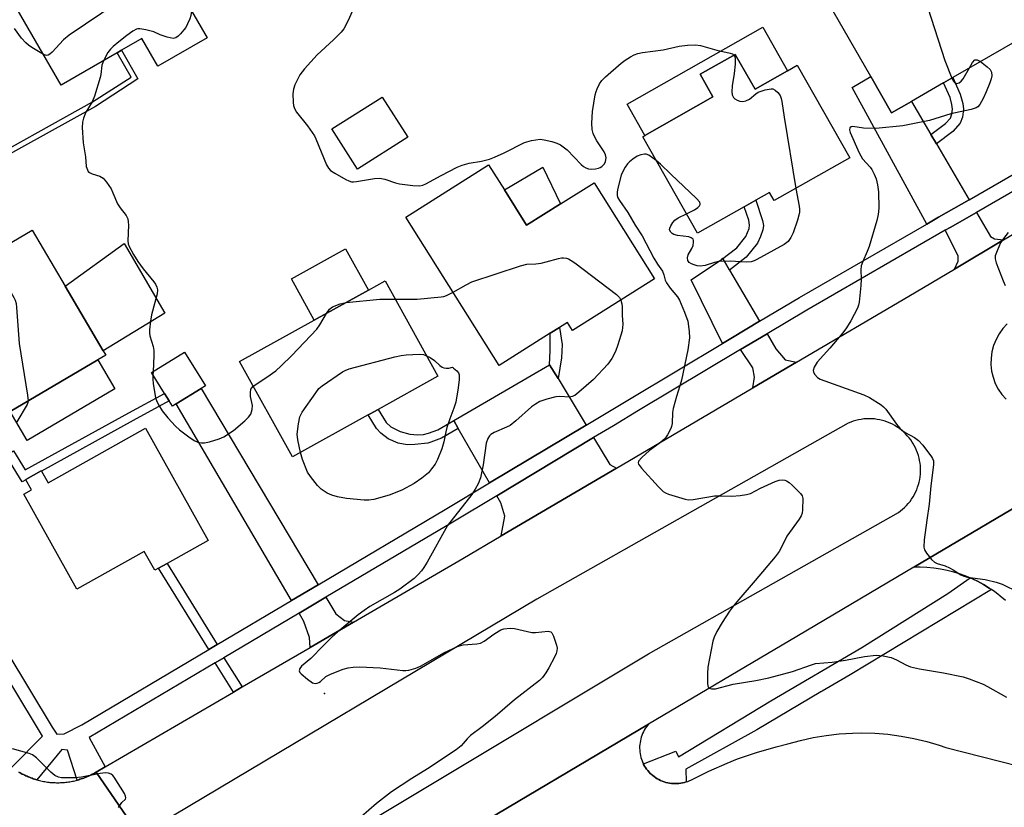
# Model space of a CAD drawing. Units: inches. Extents: x 1309759 to 1315759, y 489449 to 493450.
# Drawn here: x 1311807 to 1312082, y 490199 to 490420 of the extents above; entities that cross this region are included whole.
import ezdxf

# ---------------------------------------------------------------- set-up
doc = ezdxf.new("R2010")
doc.units = ezdxf.units.IN
doc.header["$MEASUREMENT"] = 0
for name, color, linetype in [('BLDG-Footprint', 5, 'Continuous'), ('CULTRL-Pad', 6, 'Continuous'), ('ELEV-Spot Elevation', 7, 'Continuous'), ('TRANS-Driveway', 251, 'Continuous'), ('TRANS-Non Street Sidewalk', 7, 'Continuous'), ('TRANS-Parking Lot', 4, 'Continuous'), ('TRANS-Road', 130, 'Continuous'), ('TRANS-Street Sidewalk', 7, 'Continuous'), ('Undefined', 1, 'Continuous')]:
    doc.layers.add(name, color=color, linetype=linetype)

msp = doc.modelspace()

# ---------------------------------------------------------------- linework, layer by layer
at = {"layer": 'BLDG-Footprint'}
for points, elevation in [([(1311859.42, 490414.47), (1311845.67, 490406.54), (1311841.22, 490414.23), (1311835.54, 490410.96), (1311834.29, 490410.23), (1311818.66, 490401.21), (1311803.28, 490427.86), (1311821.46, 490438.34), (1311820.12, 490440.66), (1311821.62, 490441.53), (1311824.19, 490443.01), (1311839.11, 490451.62), (1311840.28, 490452.3), (1311841.16, 490450.78), (1311857.08, 490423.19), (1311855.06, 490422.03)], 323.67), ([(1312078.64, 490442.18), (1312092.79, 490417.65), (1312068.01, 490403.36), (1312065.4, 490401.86), (1312056.45, 490396.69), (1312050.89, 490393.48), (1312045.04, 490403.62), (1312033.11, 490424.32), (1312055.72, 490437.36), (1312059.35, 490431.06)], 316.91), ([(1312007.14, 490409.83), (1312012.68, 490400.08), (1312021.77, 490405.25), (1312024.47, 490406.79), (1312039.15, 490380.95), (1312018.01, 490368.94), (1312016.7, 490371.25), (1312012.93, 490369.11), (1312009.66, 490367.25), (1311996.6, 490359.83), (1311981.26, 490386.82), (1311981.88, 490387.17), (1312000.9, 490397.98), (1311997.33, 490404.25)], 318.48), ([(1311915.54, 490386.66), (1311901.46, 490377.76), (1311894.35, 490389.01), (1311908.44, 490397.91)], 317.84), ([(1311942.59, 490371.95), (1311948.81, 490362.08), (1311958.23, 490368.01), (1311967.65, 490373.95), (1311984.56, 490347.09), (1311961.67, 490332.67), (1311960.25, 490334.92), (1311957.99, 490333.5), (1311955.41, 490331.87), (1311941.11, 490322.87), (1311914.98, 490364.34), (1311938.18, 490378.95)], 319.78), ([(1311828.88, 490324.47), (1311804.38, 490310.02), (1311801.43, 490315.02), (1311799.52, 490318.28), (1311798.72, 490317.81), (1311792.39, 490314.08), (1311790.82, 490316.74), (1311789.45, 490319.06), (1311784.44, 490327.56), (1311791.84, 490331.92), (1311784.05, 490345.14), (1311810.48, 490360.72), (1311819.72, 490345.04), (1311830.39, 490326.94), (1311831.08, 490325.77)], 321.91), ([(1311904.51, 490309.05), (1311883.29, 490297.3), (1311868.52, 490323.97), (1311889.39, 490335.53), (1311904.56, 490343.94), (1311909.21, 490346.51), (1311923.99, 490319.84), (1311907.25, 490310.57), (1311905, 490309.32)], 322.4), ([(1311850.81, 490312.1), (1311849.77, 490311.45), (1311848.82, 490312.96), (1311847.51, 490315.06), (1311843.88, 490320.89), (1311853.08, 490326.63), (1311858.97, 490317.19), (1311857.79, 490316.46)], 320.01), ([(1311842.23, 490305.32), (1311859.75, 490273.97), (1311848.25, 490267.55), (1311845.81, 490266.19), (1311844.8, 490265.62), (1311841.87, 490270.87), (1311823.02, 490260.34), (1311808.17, 490286.92), (1311810.33, 490288.12), (1311808.75, 490290.94), (1311808.71, 490291.02), (1311813.06, 490293.45), (1311813.12, 490293.35), (1311814.95, 490290.07)], 321.38)]:
    msp.add_lwpolyline(points, close=True, dxfattribs=dict(at, elevation=elevation))
at = {"layer": 'CULTRL-Pad'}
for points in [[(1312014.85, 490417.42), (1312021.77, 490405.25), (1312012.68, 490400.08), (1312007.14, 490409.82), (1311997.33, 490404.25), (1312000.9, 490397.98), (1311981.88, 490387.17), (1311976.94, 490395.88)], [(1311958.23, 490368.01), (1311948.81, 490362.08), (1311942.59, 490371.96), (1311953.3, 490378.34)], [(1311847.64, 490337.49), (1311830.39, 490326.94), (1311819.72, 490345.04), (1311836.26, 490356.93)], [(1311904.56, 490343.94), (1311889.39, 490335.53), (1311883, 490347.07), (1311898.17, 490355.47)], [(1311833.66, 490316.35), (1311809.16, 490301.91), (1311804.38, 490310.02), (1311828.88, 490324.47)]]:
    msp.add_lwpolyline(points, close=True, dxfattribs=at)
at = {"layer": 'ELEV-Spot Elevation'}
msp.add_point((1311892.28, 490231.18, 319.96), dxfattribs=at)
at = {"layer": 'TRANS-Driveway'}
for points in [[(1312061.88, 490387.41), (1312063.4, 490384.81), (1312072.53, 490369.19), (1312064, 490364.29), (1312060.73, 490362.41), (1312039.87, 490400.55), (1312045.04, 490403.62), (1312050.88, 490393.48), (1312056.45, 490396.69)], [(1312082.21, 490357.97), (1312068.42, 490349.79), (1312069.52, 490352.05), (1312069.53, 490353.53), (1312065.87, 490360.65), (1312067.26, 490361.44), (1312074.6, 490365.66), (1312078.56, 490358.9), (1312079.66, 490358.24)], [(1312005.54, 490349.53), (1312013.95, 490335.25), (1312006.33, 490330.68), (1312003.58, 490329.04), (1311994.77, 490346.81), (1312003.32, 490352.5), (1312003.66, 490352.73)], [(1312024.28, 490323.78), (1312012.04, 490316.58), (1312012.51, 490319.64), (1312012.05, 490322.22), (1312008.62, 490327.29), (1312016.03, 490331.72), (1312018.48, 490327.55), (1312021.15, 490324.46)], [(1311957.58, 490319.19), (1311965.42, 490306.2), (1311938.46, 490290.05), (1311929.69, 490305.25), (1311928.4, 490307.49), (1311955.23, 490323.08)], [(1311890.53, 490261.58), (1311883.07, 490257.16), (1311850.81, 490312.1), (1311857.79, 490316.46)], [(1311973.9, 490294.16), (1311941.69, 490275.23), (1311942.69, 490280.78), (1311941.55, 490284.44), (1311940.44, 490286.46), (1311967.54, 490302.7), (1311972.09, 490295.17)], [(1311900.42, 490251.14), (1311888.26, 490244.05), (1311888.08, 490246.79), (1311886.51, 490251.31), (1311885.14, 490253.63), (1311892.63, 490258.06), (1311895.41, 490253.4), (1311897.86, 490251.55)]]:
    msp.add_lwpolyline(points, close=True, dxfattribs=at)
at = {"layer": 'TRANS-Non Street Sidewalk'}
for points in [[(1311828.18, 490395.3), (1311793.67, 490376.12), (1311792.86, 490377.33), (1311827.43, 490396.54), (1311838.17, 490403.48), (1311834.29, 490410.23), (1311835.54, 490410.96), (1311840.11, 490403.01)], [(1312063.4, 490384.81), (1312061.88, 490387.41), (1312065.99, 490390.47), (1312067.32, 490392), (1312067.73, 490393.22), (1312067.9, 490394.55), (1312067.74, 490395.83), (1312067.22, 490397.75), (1312065.4, 490401.86), (1312068.01, 490403.36), (1312070.07, 490398.67), (1312070.76, 490396.12), (1312070.96, 490394.52), (1312070.66, 490392.32), (1312070.06, 490390.61), (1312068.04, 490388.27)], [(1312005.54, 490349.53), (1312003.66, 490352.73), (1312003.32, 490352.5), (1312007.59, 490355.75), (1312010.11, 490358.96), (1312011.02, 490361.13), (1312011.15, 490362.12), (1312010.95, 490363.47), (1312009.66, 490367.25), (1312012.93, 490369.11), (1312014.81, 490363.35), (1312015.01, 490362.02), (1312014.9, 490360.82), (1312014.23, 490358.91), (1312013.34, 490357.07), (1312010.24, 490353.11)], [(1311957.58, 490319.19), (1311955.23, 490323.08), (1311955.39, 490326.94), (1311955.41, 490331.87), (1311957.99, 490333.5), (1311958.78, 490328.77), (1311958.55, 490325.03)], [(1311780.2, 490281.19), (1311778.93, 490283.31), (1311805.28, 490299.04), (1311808.56, 490293.66), (1311837.56, 490309.6), (1311847.51, 490315.06), (1311848.82, 490312.96), (1311838.74, 490307.44), (1311813.12, 490293.35), (1311813.06, 490293.45), (1311808.71, 490291.02), (1311808.75, 490290.94), (1311807.68, 490290.36), (1311804.45, 490295.67)], [(1311928.4, 490307.49), (1311929.69, 490305.25), (1311925, 490302.55), (1311922, 490301.39), (1311921.16, 490301.17), (1311917.57, 490300.77), (1311915.43, 490300.72), (1311912.88, 490301.15), (1311910.12, 490302.33), (1311907.98, 490303.91), (1311906.8, 490305.29), (1311904.51, 490309.05), (1311905, 490309.32), (1311907.25, 490310.57), (1311909.55, 490306.95), (1311910.78, 490305.71), (1311913.46, 490304.45), (1311916.1, 490303.69), (1311918.41, 490303.48), (1311919.94, 490303.54), (1311921.31, 490303.9), (1311923.93, 490304.9)], [(1311862.29, 490244.85), (1311859.88, 490243.43), (1311845.81, 490266.19), (1311848.26, 490267.55)], [(1311869.29, 490233.01), (1311866.81, 490231.56), (1311861.66, 490239.72), (1311864.14, 490241.19)]]:
    msp.add_lwpolyline(points, close=True, dxfattribs=at)
at = {"layer": 'TRANS-Parking Lot'}
for points in [[(1312082.72, 490257.14), (1312081.27, 490258.38), (1312080.59, 490258.9), (1312079.75, 490259.55), (1312078.79, 490260.21), (1312078.17, 490260.63), (1312076.54, 490261.63), (1312074.85, 490262.54), (1312073.67, 490263.12), (1312072.81, 490263.49), (1312071.92, 490263.88), (1312070.12, 490264.54), (1312068.3, 490265.12), (1312066.44, 490265.59), (1312064.57, 490265.97), (1312062.67, 490266.25), (1312060.77, 490266.43), (1312058.86, 490266.51), (1312057.12, 490266.5), (1312096.54, 490289.77)], [(1311929.48, 490190.95), (1311982.9, 490222.6), (1311982.57, 490222.2), (1311982.25, 490221.78), (1311981.96, 490221.35), (1311981.69, 490220.9), (1311981.45, 490220.44), (1311981.23, 490219.96), (1311981.03, 490219.48), (1311980.86, 490218.98), (1311980.72, 490218.48), (1311980.6, 490217.97), (1311980.51, 490217.45), (1311980.44, 490216.93), (1311980.41, 490216.41), (1311980.4, 490215.89), (1311980.42, 490215.36), (1311980.46, 490214.84), (1311980.54, 490214.32), (1311980.64, 490213.81), (1311980.76, 490213.3), (1311980.92, 490212.8), (1311981.1, 490212.31), (1311981.3, 490211.83), (1311981.47, 490211.49), (1311981.53, 490211.36), (1311981.79, 490210.9), (1311982.06, 490210.46), (1311982.36, 490210.03), (1311982.68, 490209.62), (1311983.03, 490209.22), (1311983.39, 490208.85), (1311983.66, 490208.6), (1311984.05, 490208.25), (1311984.46, 490207.93), (1311984.89, 490207.63), (1311985.34, 490207.36), (1311985.42, 490207.31), (1311985.8, 490207.1), (1311986.27, 490206.87), (1311986.75, 490206.67), (1311987.24, 490206.49), (1311987.74, 490206.34), (1311988.25, 490206.22), (1311988.76, 490206.12), (1311989.28, 490206.04), (1311989.8, 490206), (1311990.33, 490205.98), (1311990.85, 490205.99), (1311991.37, 490206.03), (1311991.89, 490206.09), (1311992.41, 490206.19), (1311992.92, 490206.3), (1311993.41, 490206.45), (1311993.91, 490206.62), (1311994.4, 490206.82), (1311994.68, 490206.95), (1311999.72, 490209.48), (1312004.9, 490211.74), (1312007.79, 490212.87), (1312013.12, 490214.71), (1312018.55, 490216.26), (1312021.85, 490217.06), (1312025.39, 490218.05), (1312028.98, 490218.85), (1312032.6, 490219.46), (1312036.25, 490219.89), (1312039.92, 490220.12), (1312042.53, 490220.16), (1312046.2, 490220.07), (1312049.86, 490219.77), (1312053.51, 490219.29), (1312057.12, 490218.62), (1312060.69, 490217.76), (1312064.22, 490216.72), (1312066.03, 490216.1), (1312111.4, 490204.49)]]:
    msp.add_lwpolyline(points, dxfattribs=at)
at = {"layer": 'TRANS-Road'}
for points in [[(1311841.1, 490190.76), (1311828.43, 490209.2), (1311830.92, 490210.65), (1311866.81, 490231.56), (1311869.29, 490233.01), (1311888.26, 490244.05), (1311900.42, 490251.14), (1311931, 490268.95), (1311941.69, 490275.23), (1311973.9, 490294.16), (1312012.04, 490316.58), (1312024.28, 490323.78), (1312055.66, 490342.22), (1312068.42, 490349.79), (1312082.21, 490357.97), (1312124.28, 490382.91)], [(1312083.22, 490334.49), (1312081.99, 490333.17), (1312080.94, 490331.7), (1312080.07, 490330.12), (1312079.39, 490328.45), (1312078.93, 490326.7), (1312078.69, 490324.91), (1312078.66, 490323.11), (1312078.85, 490321.32), (1312079.25, 490319.56), (1312079.87, 490317.86), (1312080.69, 490316.25), (1312081.7, 490314.76), (1312082.88, 490313.48)], [(1311859.23, 490168.09), (1311982.9, 490242.27), (1312052.77, 490281.77), (1312053.38, 490282.21), (1312053.96, 490282.69), (1312054.52, 490283.19), (1312055.05, 490283.73), (1312055.55, 490284.29), (1312056.02, 490284.88), (1312056.46, 490285.49), (1312056.87, 490286.12), (1312057.25, 490286.77), (1312057.59, 490287.45), (1312057.89, 490288.13), (1312058.16, 490288.84), (1312058.39, 490289.56), (1312058.58, 490290.28), (1312058.74, 490291.02), (1312058.85, 490291.76), (1312058.93, 490292.51), (1312058.97, 490293.27), (1312058.96, 490294.02), (1312058.92, 490294.77), (1312058.84, 490295.52), (1312058.72, 490296.26), (1312058.56, 490297), (1312058.36, 490297.73), (1312058.13, 490298.44), (1312057.86, 490299.14), (1312057.55, 490299.83), (1312057.21, 490300.5), (1312056.83, 490301.15), (1312056.65, 490301.43), (1312056.22, 490302.06), (1312055.76, 490302.65), (1312055.27, 490303.23), (1312054.76, 490303.77), (1312054.21, 490304.29), (1312053.64, 490304.78), (1312053.04, 490305.24), (1312052.42, 490305.66), (1312051.78, 490306.06), (1312051.12, 490306.42), (1312050.44, 490306.74), (1312049.74, 490307.03), (1312049.03, 490307.28), (1312048.31, 490307.49), (1312047.57, 490307.67), (1312046.84, 490307.81), (1312046.09, 490307.91), (1312045.34, 490307.96), (1312044.59, 490307.99), (1312043.83, 490307.96), (1312043.08, 490307.91), (1312042.33, 490307.81), (1312041.59, 490307.67), (1312040.86, 490307.49), (1312040.14, 490307.28), (1312039.43, 490307.03), (1312038.74, 490306.74), (1311951.61, 490257.51), (1311845.85, 490194.55)], [(1312096.54, 490289.77), (1312057.12, 490266.5), (1312022.28, 490245.93), (1311982.9, 490222.6), (1311929.48, 490190.95)], [(1311806.79, 490209.21), (1311807.12, 490209.03), (1311807.44, 490208.85), (1311807.76, 490208.67), (1311808.09, 490208.5), (1311808.42, 490208.34), (1311808.76, 490208.18), (1311809.09, 490208.03), (1311809.43, 490207.88), (1311809.77, 490207.75), (1311810.12, 490207.61), (1311810.47, 490207.48), (1311810.81, 490207.36), (1311811.17, 490207.24), (1311811.52, 490207.13), (1311811.82, 490207.05), (1311811.87, 490207.03), (1311812.23, 490206.93), (1311812.59, 490206.84), (1311812.95, 490206.76), (1311813.31, 490206.68), (1311813.67, 490206.61), (1311814.03, 490206.54), (1311814.4, 490206.48), (1311814.76, 490206.43), (1311815.13, 490206.38), (1311815.5, 490206.34), (1311815.86, 490206.31), (1311816.23, 490206.28), (1311816.6, 490206.26), (1311816.97, 490206.25), (1311817.34, 490206.24), (1311817.71, 490206.23), (1311818.08, 490206.24), (1311818.45, 490206.25), (1311818.82, 490206.27), (1311819.18, 490206.29), (1311819.55, 490206.32), (1311819.92, 490206.36), (1311820.29, 490206.4), (1311820.65, 490206.45), (1311821.02, 490206.51), (1311821.38, 490206.57), (1311821.75, 490206.64), (1311822.11, 490206.71), (1311822.47, 490206.79), (1311822.83, 490206.88), (1311823.07, 490206.95), (1311823.18, 490206.98), (1311823.54, 490207.07), (1311823.89, 490207.19), (1311824.25, 490207.3), (1311824.59, 490207.42), (1311824.94, 490207.54), (1311825.29, 490207.67), (1311825.63, 490207.81), (1311825.97, 490207.95), (1311826.31, 490208.1), (1311826.65, 490208.25), (1311826.98, 490208.42), (1311827.31, 490208.58), (1311827.63, 490208.75), (1311827.96, 490208.93), (1311828.43, 490209.2), (1311841.1, 490190.76)]]:
    msp.add_lwpolyline(points, dxfattribs=at)
at = {"layer": 'TRANS-Street Sidewalk'}
msp.add_lwpolyline([(1312078.79, 490260.21), (1312039.24, 490236.38), (1312031.5, 490231.83), (1312031.12, 490231.61), (1312013.15, 490221.04), (1311993.32, 490210.04), (1311993.41, 490206.45), (1311992.92, 490206.3), (1311992.41, 490206.19), (1311991.89, 490206.09), (1311991.37, 490206.03), (1311990.85, 490205.99), (1311990.33, 490205.98), (1311989.8, 490206), (1311989.28, 490206.04), (1311988.76, 490206.12), (1311988.25, 490206.22), (1311987.74, 490206.34), (1311987.24, 490206.49), (1311986.75, 490206.67), (1311986.27, 490206.87), (1311985.8, 490207.1), (1311985.42, 490207.31), (1311985.34, 490207.36), (1311984.89, 490207.63), (1311984.46, 490207.93), (1311984.05, 490208.25), (1311983.66, 490208.6), (1311983.39, 490208.85), (1311983.03, 490209.22), (1311982.68, 490209.62), (1311982.36, 490210.03), (1311982.06, 490210.46), (1311981.79, 490210.9), (1311981.53, 490211.36), (1311981.47, 490211.49), (1311990.51, 490215.02), (1311991.28, 490213.49), (1312017.11, 490229.09), (1312042.57, 490244.06), (1312066.61, 490259.15), (1312072.81, 490263.49), (1312073.67, 490263.12), (1312074.85, 490262.54), (1312076.54, 490261.63), (1312078.17, 490260.63)], close=True, dxfattribs=at)
for points in [[(1311790.91, 490263.38, 0), (1311816.15, 490221.76, 0), (1311817.4, 490219.81, 0), (1311819.48, 490219.88, 0), (1311824.36, 490222.39, 0), (1311859.88, 490243.43, 0), (1311862.29, 490244.85, 0), (1311883.07, 490257.16, 0), (1311890.53, 490261.58, 0), (1311926.02, 490282.6, 0), (1311938.46, 490290.05, 0), (1311965.42, 490306.2, 0), (1311978.02, 490313.75, 0), (1312003.58, 490329.04, 0), (1312006.33, 490330.68, 0), (1312013.95, 490335.25, 0), (1312025.07, 490341.9, 0), (1312060.73, 490362.41, 0), (1312064, 490364.29, 0), (1312072.53, 490369.19, 0), (1312085.81, 490376.83, 0)], [(1312087.89, 490373.31, 0), (1312074.6, 490365.66, 0), (1312067.26, 490361.44, 0), (1312065.87, 490360.65, 0), (1312027.15, 490338.37, 0), (1312016.03, 490331.72, 0), (1312008.62, 490327.29, 0), (1311980.13, 490310.24, 0), (1311973.1, 490306.03, 0), (1311967.54, 490302.7, 0), (1311940.44, 490286.46, 0), (1311928.12, 490279.08, 0), (1311892.63, 490258.06, 0), (1311885.14, 490253.63, 0), (1311864.14, 490241.19, 0), (1311861.66, 490239.72, 0), (1311826.45, 490218.87, 0), (1311830.92, 490210.65, 0), (1311828.43, 490209.2, 0), (1311827.96, 490208.93, 0), (1311827.63, 490208.75, 0), (1311827.31, 490208.58, 0), (1311826.98, 490208.42, 0), (1311826.65, 490208.25, 0), (1311826.31, 490208.1, 0), (1311825.97, 490207.95, 0), (1311825.63, 490207.81, 0), (1311825.29, 490207.67, 0), (1311824.94, 490207.54, 0), (1311824.59, 490207.42, 0), (1311824.25, 490207.3, 0), (1311823.89, 490207.19, 0), (1311823.54, 490207.07, 0), (1311823.18, 490206.98, 0), (1311823.07, 490206.95, 0), (1311820.44, 490215.36, 0), (1311818.85, 490215.49, 0), (1311811.82, 490207.05, 0), (1311811.52, 490207.13, 0), (1311811.17, 490207.24, 0), (1311810.81, 490207.36, 0), (1311810.47, 490207.48, 0), (1311810.12, 490207.61, 0), (1311809.77, 490207.75, 0), (1311809.43, 490207.88, 0), (1311809.09, 490208.03, 0), (1311808.76, 490208.18, 0), (1311808.42, 490208.34, 0), (1311808.09, 490208.5, 0), (1311807.76, 490208.67, 0), (1311807.44, 490208.85, 0), (1311807.12, 490209.03, 0), (1311806.79, 490209.21, 0)], [(1311804.83, 490210.54, 0), (1311813.44, 490219.25, 0), (1311787.82, 490261.51, 0)]]:
    msp.add_polyline3d(points, dxfattribs=at)
at = {"layer": 'Undefined'}
msp.add_line((1311844.34, 490321.18, 320), (1311844.3, 490320.2, 320), dxfattribs=at)
for points, elevation in [([(1311848.12, 490438.71), (1311847.95, 490437.94), (1311847.89, 490437.15), (1311848.1, 490435.28), (1311848.1, 490434.33), (1311847.84, 490433.43), (1311847.39, 490432.9), (1311846.68, 490432.54), (1311844.62, 490431.8), (1311843.37, 490431.08), (1311829.98, 490421.37), (1311820.87, 490415.24), (1311819.3, 490413.92), (1311816.1, 490410.46), (1311815.48, 490409.88), (1311815.03, 490409.62), (1311814.65, 490409.55), (1311814.2, 490409.61), (1311813.71, 490409.79)], 322), ([(1312053.8, 490436.25), (1312055.22, 490435.24), (1312056.71, 490434), (1312057.61, 490432.93), (1312058.15, 490431.92), (1312065.8, 490408.08), (1312067.7, 490403.18)], 316), ([(1311901.12, 490424.32), (1311898.85, 490419.29), (1311897.64, 490417.01), (1311896.89, 490416.08), (1311894.83, 490413.91), (1311890.21, 490409.71), (1311886.64, 490405.74), (1311885.38, 490404.11), (1311884.01, 490401.33), (1311883.63, 490400.06), (1311883.46, 490398.76), (1311883.55, 490396.38), (1311883.64, 490395.5), (1311883.85, 490394.66), (1311884.41, 490393.7), (1311887.47, 490389.84), (1311889.47, 490387.02), (1311889.84, 490386.25), (1311892.84, 490378.97), (1311893.39, 490377.98), (1311893.98, 490377.39), (1311895.19, 490376.6), (1311898.26, 490374.87), (1311899.03, 490374.49), (1311899.83, 490374.23), (1311900.39, 490374.2), (1311901.25, 490374.28), (1311906.21, 490375.17), (1311907.79, 490375.23), (1311909.14, 490374.98), (1311912.16, 490373.93), (1311913.27, 490373.64), (1311916.98, 490373.17), (1311918.96, 490373.1), (1311919.81, 490373.29), (1311920.61, 490373.61), (1311924.94, 490376), (1311929.42, 490378.28), (1311930.76, 490378.88), (1311932.77, 490379.44), (1311936.21, 490379.99), (1311938.44, 490380.51), (1311939.81, 490381.06), (1311942.51, 490382.3), (1311948.18, 490385.21), (1311950.18, 490385.75), (1311952.54, 490386.09), (1311953.67, 490385.98), (1311955.88, 490385.43), (1311957.24, 490385.01), (1311958.26, 490384.52), (1311960.1, 490383.16), (1311964.07, 490379.02), (1311964.69, 490378.48), (1311965.35, 490378.07), (1311966.09, 490377.84), (1311966.93, 490377.77), (1311968.07, 490377.83), (1311968.9, 490377.98), (1311969.39, 490378.19), (1311969.83, 490378.49), (1311970.56, 490379.23), (1311970.9, 490379.91), (1311971, 490380.95), (1311970.88, 490381.74), (1311970.48, 490382.62), (1311968.41, 490385.68), (1311967.83, 490386.66), (1311967.4, 490387.74), (1311967.14, 490388.87), (1311967.07, 490390.61), (1311967.2, 490393.84), (1311967.99, 490398.56), (1311968.21, 490399.42), (1311968.53, 490400.24), (1311969.19, 490401.56), (1311969.81, 490402.54), (1311970.82, 490403.57), (1311975.22, 490407.39), (1311976.38, 490408.25), (1311977.85, 490409.15), (1311978.87, 490409.68), (1311979.87, 490410.04), (1311981.23, 490410.31), (1311986.95, 490411.09), (1311991.5, 490412.12), (1311993.77, 490412.37), (1311996.05, 490412.5), (1311997.47, 490412.35), (1312002.02, 490410.97), (1312005.75, 490410.21), (1312006.39, 490409.94), (1312006.78, 490409.62)], 318), ([(1311855.1, 490421.95), (1311854.86, 490420.7), (1311854.58, 490419.76), (1311854, 490418.41), (1311853.46, 490417.38), (1311852.96, 490416.65), (1311851.99, 490415.53), (1311851.38, 490414.91), (1311850.72, 490414.44), (1311849.97, 490414.29), (1311848.29, 490414.62), (1311846.31, 490415.27), (1311844.55, 490416.13), (1311842.33, 490416.73), (1311840.64, 490417), (1311840.1, 490416.97), (1311839.68, 490416.86), (1311838.69, 490416.33), (1311837.03, 490415.13), (1311834.71, 490413.36), (1311833.19, 490412.06), (1311832.41, 490411.24), (1311831.72, 490410.35), (1311830.46, 490408.02)], 320), ([(1311813.71, 490409.79), (1311810.41, 490411.77), (1311809.53, 490412.38), (1311808.72, 490413.07), (1311807.53, 490414.36), (1311805.55, 490417.08)], 322), ([(1312006.78, 490409.62), (1312006.97, 490409.32), (1312007.08, 490408.83), (1312007.08, 490407.11), (1312006.87, 490404.46), (1312006.28, 490401.07), (1312006.19, 490399.37), (1312006.28, 490398.56), (1312006.43, 490398.12), (1312006.66, 490397.73), (1312006.99, 490397.39), (1312007.66, 490396.99), (1312008.43, 490396.75), (1312009.28, 490396.69), (1312010.12, 490396.81), (1312011.15, 490397.33), (1312012.88, 490398.79), (1312013.6, 490399.24), (1312015.5, 490399.9), (1312017.15, 490400.23), (1312017.66, 490400.18), (1312018.32, 490399.86), (1312019.1, 490399.16), (1312019.71, 490398.31), (1312019.98, 490397.52), (1312020.14, 490396.67), (1312020.8, 490392.28), (1312024.07, 490372.38)], 318), ([(1311830.46, 490408.02), (1311830.04, 490406.82), (1311829.72, 490404.21), (1311829.55, 490403.34), (1311827.95, 490398.19), (1311827.28, 490396.56), (1311825.51, 490393.64), (1311824.88, 490391.98), (1311824.6, 490390.85), (1311824.54, 490389.4), (1311824.73, 490385.09), (1311825.44, 490381.18), (1311825.65, 490378.51), (1311825.96, 490377.51), (1311826.22, 490377.12), (1311826.59, 490376.81), (1311827.31, 490376.46), (1311829.47, 490375.77), (1311830.41, 490375.22), (1311831.31, 490374.15), (1311832.58, 490372.2), (1311833.09, 490371.17), (1311834.36, 490368.04), (1311835.09, 490366.94), (1311836.78, 490364.8), (1311837.25, 490363.84), (1311837.39, 490362.99), (1311837.44, 490362.12), (1311837.28, 490357.75), (1311837.38, 490356.9), (1311837.66, 490356.12), (1311838.89, 490353.84), (1311840.1, 490351.92), (1311841.57, 490349.87), (1311844.52, 490346.28), (1311845, 490345.57), (1311845.35, 490344.79), (1311845.52, 490343.98), (1311845.45, 490342.89), (1311843.86, 490336.98), (1311843.58, 490335.21), (1311843.32, 490332.84), (1311843.33, 490331.98), (1311843.45, 490331.17), (1311844.33, 490328.14), (1311844.55, 490327.01), (1311844.56, 490325.57), (1311844.34, 490321.18)], 320), ([(1312075.7, 490407.79), (1312077.63, 490406.38), (1312078.46, 490405.59), (1312078.81, 490404.88), (1312078.9, 490403.81), (1312078.72, 490402.97), (1312078.33, 490401.85), (1312077.34, 490399.37), (1312076.48, 490397.52), (1312075.52, 490395.77), (1312074.97, 490395.18), (1312074.51, 490394.89), (1312073.16, 490394.46), (1312067.46, 490393.18), (1312061.47, 490391.35), (1312053.98, 490389.82), (1312046.48, 490389.15), (1312043.01, 490389.23), (1312040.01, 490389.66), (1312039.6, 490389.59), (1312039.18, 490389.29), (1312039.11, 490388.73), (1312039.31, 490388.02), (1312041.78, 490382.27), (1312042.76, 490380.65), (1312044.85, 490378.29), (1312045.36, 490377.6), (1312046.04, 490376.35), (1312046.58, 490375.03), (1312046.96, 490373.39), (1312047.22, 490371.43), (1312047.26, 490366.81), (1312047.16, 490365.08), (1312046.75, 490363.39), (1312044.56, 490356.11), (1312044.06, 490354.76), (1312042.81, 490351.94), (1312042.4, 490350.7), (1312042.26, 490349.61), (1312042.35, 490346.95), (1312042.24, 490345.2), (1312041.78, 490340.55), (1312041.63, 490339.7), (1312041.35, 490338.89), (1312039.45, 490335.32), (1312038.25, 490333.35), (1312037.19, 490331.96), (1312033.62, 490327.66), (1312030.09, 490323.79), (1312029.23, 490322.38), (1312028.94, 490321.43), (1312029, 490320.97), (1312029.39, 490320.32), (1312030.17, 490319.54), (1312030.86, 490319.07), (1312043.1, 490314.68), (1312044.68, 490313.87), (1312047.96, 490311.82), (1312048.65, 490311.27), (1312049.22, 490310.65), (1312052.27, 490306.44), (1312053.18, 490305.34), (1312053.97, 490304.59), (1312054.62, 490304.09), (1312057.31, 490302.72), (1312058.44, 490301.91), (1312059.59, 490300.61), (1312062.03, 490297.33), (1312062.32, 490296.85), (1312062.56, 490296.22), (1312062.6, 490295.09), (1312061.8, 490289.19), (1312061.36, 490284.07), (1312060.69, 490279.66), (1312060, 490274.11), (1312059.86, 490272.09), (1312060.03, 490271.3), (1312060.59, 490270.36), (1312062.02, 490268.59), (1312062.84, 490267.86), (1312063.61, 490267.5), (1312065.84, 490266.83), (1312067.11, 490266.31), (1312068.08, 490265.76), (1312070.21, 490264.36), (1312071.03, 490263.97), (1312072.1, 490263.72), (1312077, 490263.08), (1312080.15, 490262.32), (1312081.82, 490261.74), (1312086.36, 490259.5)], 316), ([(1312072.64, 490406.03), (1312073.53, 490407.55), (1312074.17, 490408.27), (1312074.36, 490408.34), (1312074.77, 490408.3), (1312075.7, 490407.79)], 316), ([(1312067.7, 490403.18), (1312068.08, 490402.42), (1312068.56, 490401.86), (1312069.16, 490401.71), (1312069.78, 490401.91), (1312070.36, 490402.33), (1312070.89, 490402.99), (1312072.64, 490406.03)], 316), ([(1311985.03, 490380.19), (1311983.02, 490381.64), (1311982.27, 490381.94), (1311981.77, 490381.97), (1311980.73, 490381.77), (1311979.71, 490381.35), (1311978.47, 490380.56), (1311977.56, 490379.82), (1311977, 490379.21), (1311976.38, 490378.32), (1311975.71, 490377.07), (1311975.27, 490376.02), (1311974.23, 490372.05), (1311974.08, 490371.2), (1311974.09, 490370.39), (1311974.34, 490369.68), (1311974.73, 490369), (1311977.1, 490365.65), (1311979.19, 490362.1), (1311981.09, 490359.12), (1311984.4, 490352.88), (1311985.41, 490351.19), (1311986.79, 490349.19), (1311987.21, 490348.16), (1311987.54, 490346.7), (1311987.9, 490345.93), (1311988.92, 490344.48), (1311990.96, 490342.04), (1311991.59, 490341.08), (1311992.95, 490337.77), (1311993.84, 490335.22), (1311994.29, 490332.35), (1311994.35, 490330.62), (1311993.9, 490327.2), (1311992.1, 490318.79), (1311991.66, 490317.13), (1311990.7, 490314.21), (1311989.8, 490310.85), (1311989.63, 490309.73), (1311989.47, 490306.65), (1311989.33, 490305.83), (1311989.15, 490305.29), (1311988.24, 490303.5), (1311987.41, 490302.35), (1311985.9, 490301.06), (1311983.19, 490299.12), (1311980.98, 490297.12), (1311980.1, 490296.09), (1311979.97, 490295.67), (1311980.07, 490295.25), (1311980.88, 490294.16), (1311985.69, 490288.9), (1311986.94, 490287.68), (1311987.66, 490287.25), (1311988.45, 490286.93), (1311993.1, 490285.45), (1311993.94, 490285.34), (1311995.38, 490285.43), (1312001.31, 490286.4), (1312002.98, 490286.44), (1312006.17, 490286.35), (1312008.54, 490286.54), (1312010.3, 490286.78), (1312011.39, 490287.12), (1312014.25, 490288.56), (1312018.34, 490290.43), (1312019.45, 490290.83), (1312020.25, 490290.93), (1312021.02, 490290.84), (1312021.51, 490290.65), (1312022.21, 490290.16), (1312023.1, 490289.38), (1312025.43, 490287.12), (1312025.87, 490286.43), (1312026.04, 490285.64), (1312025.96, 490282.47), (1312025.85, 490281.62), (1312025.6, 490280.83), (1312025.02, 490279.87), (1312021.61, 490275.14), (1312019.98, 490271.88), (1312019.42, 490270.91), (1312018.27, 490269.33), (1312012.76, 490262.72), (1312008.12, 490257.48), (1312006.62, 490255.65), (1312005.56, 490254.23), (1312003.46, 490251.06), (1312001.97, 490248.53), (1312001.21, 490246.91), (1312000.84, 490245.79), (1311999.45, 490238.53), (1311999.34, 490236.74), (1311999.34, 490234.05), (1311999.45, 490233.25), (1311999.66, 490232.84), (1311999.83, 490232.7), (1312000.52, 490232.48), (1312001.61, 490232.48), (1312006.6, 490233.79), (1312012.94, 490234.77), (1312016.51, 490235.51), (1312023.17, 490237.3), (1312028.48, 490239.22), (1312029.55, 490239.53), (1312034.21, 490239.96), (1312037.95, 490240.53), (1312043.26, 490241.55), (1312046.51, 490241.9), (1312048.5, 490241.72), (1312050.73, 490241.25), (1312052.2, 490240.6), (1312054.86, 490239.15), (1312056.18, 490238.65), (1312058.67, 490238.1), (1312065.38, 490236.95), (1312070.9, 490235.84), (1312072.59, 490235.31), (1312076.44, 490233.78), (1312077.73, 490233.13), (1312082.97, 490230.15)], 318), ([(1311993.52, 490365.24), (1311995.74, 490366.35), (1311996.64, 490366.99), (1311997.11, 490367.51), (1311997.3, 490367.88), (1311997.33, 490368.06), (1311997.2, 490368.48), (1311996.3, 490369.52), (1311989.11, 490376.33), (1311986.25, 490379.18), (1311985.03, 490380.19)], 318), ([(1312024.07, 490372.38), (1312025.02, 490367.42), (1312025.09, 490366.58), (1312025.07, 490365.73), (1312024.94, 490364.89), (1312024.53, 490363.5), (1312023.31, 490359.92), (1312022.73, 490358.62), (1312021.94, 490357.55), (1312020.8, 490356.69), (1312013.21, 490352.51), (1312012.41, 490352.12), (1312011.6, 490351.83), (1312010.16, 490351.75), (1312005.73, 490351.99), (1312002.46, 490351.89), (1312001.33, 490351.69), (1311998.69, 490350.83), (1311997.3, 490350.63), (1311996.49, 490350.74), (1311995.69, 490350.96), (1311994.92, 490351.24), (1311994.27, 490351.62), (1311993.86, 490352.22), (1311993.77, 490352.97), (1311994.02, 490353.76), (1311995.01, 490355.6), (1311995.33, 490356.39), (1311995.5, 490357.38), (1311995.48, 490357.84), (1311995.34, 490358.21), (1311994.83, 490358.58), (1311994.12, 490358.81), (1311991.01, 490359.21), (1311989.94, 490359.49), (1311989.47, 490359.79), (1311989.09, 490360.16), (1311988.77, 490360.8), (1311988.81, 490361.25), (1311989.1, 490361.94), (1311989.69, 490362.84), (1311990.23, 490363.45), (1311991.2, 490364.09), (1311993.52, 490365.24)], 318), ([(1312083.45, 490360), (1312082.16, 490358.37), (1312081.35, 490357.12), (1312080.35, 490354.94), (1312079.88, 490353.55), (1312079.82, 490352.72), (1312080.1, 490351.6), (1312082.03, 490346.57), (1312082.67, 490345.25)], 314), ([(1311800.04, 490354.57), (1311800.8, 490353.95), (1311801.27, 490352.97), (1311801.77, 490351.01), (1311802.56, 490347.27), (1311802.92, 490346.17), (1311805.4, 490341.88), (1311805.72, 490341.16), (1311806.01, 490340.19), (1311806.17, 490339.03), (1311806.85, 490329.04), (1311809.25, 490314.57), (1311809.39, 490312.98)], 322), ([(1311928.22, 490343.34), (1311931.85, 490345.41), (1311933.45, 490346.2), (1311947.1, 490350.74), (1311948.83, 490351.15), (1311951.42, 490351.3), (1311952.88, 490351.49), (1311954.31, 490351.82), (1311957.71, 490352.8), (1311958.57, 490352.96), (1311959.13, 490352.98), (1311959.95, 490352.84), (1311960.49, 490352.66), (1311961.27, 490352.25), (1311962.26, 490351.58), (1311973.96, 490342.73), (1311974.76, 490341.9), (1311975.13, 490341.15)], 320), ([(1311975.13, 490341.15), (1311975.41, 490340.09), (1311975.49, 490339.27), (1311975.51, 490336.81), (1311975.67, 490334.44), (1311975.51, 490332.58), (1311974.34, 490328.61), (1311973.66, 490326.77), (1311972.66, 490324.83), (1311971.47, 490323.24), (1311967.46, 490318.98), (1311963.44, 490315.38), (1311962.26, 490314.49), (1311961.51, 490314.15), (1311960.77, 490314.03), (1311958.09, 490314.21), (1311956.96, 490314.14), (1311954.42, 490313.47), (1311952.5, 490312.79), (1311951.28, 490312.09), (1311950.13, 490311.26), (1311945.81, 490307.38), (1311944.2, 490306.1), (1311943.21, 490305.58), (1311939.71, 490304.16), (1311938.77, 490303.56), (1311938.41, 490303.16), (1311937.98, 490302.44), (1311937.48, 490301.12), (1311936.69, 490295.12), (1311935.87, 490291.45), (1311935.29, 490289.81), (1311934.41, 490288.25), (1311933.45, 490286.79), (1311926.71, 490278.17), (1311920.98, 490267.92), (1311920.08, 490266.41), (1311919.4, 490265.5), (1311918.48, 490264.43), (1311917.37, 490263.36), (1311913.32, 490260.34), (1311911.82, 490259.39), (1311904.94, 490255.47), (1311903.32, 490254.38), (1311901.73, 490253.18), (1311896.02, 490248.44), (1311894.24, 490246.86), (1311891.9, 490244.54), (1311888.49, 490240.93), (1311885.88, 490238.77), (1311885.4, 490238.14), (1311885.23, 490237.51), (1311885.4, 490237.09), (1311885.73, 490236.7), (1311887.51, 490235.16), (1311888.93, 490234.16), (1311889.68, 490233.97), (1311890.2, 490234.05), (1311890.7, 490234.26), (1311891.12, 490234.55), (1311892.6, 490235.9), (1311893.91, 490236.57), (1311897.51, 490237.97), (1311898.9, 490238.33), (1311900.3, 490238.57), (1311902.02, 490238.65), (1311907.83, 490238.36), (1311914.2, 490237.62), (1311915.06, 490237.58), (1311915.9, 490237.69), (1311917.81, 490238.28), (1311919.15, 490238.84), (1311925.83, 490242.61), (1311929.46, 490244.29), (1311930.26, 490244.58), (1311931.03, 490244.76), (1311934.86, 490245.03), (1311935.92, 490245.24), (1311936.88, 490245.77), (1311939.64, 490247.8), (1311941.1, 490248.72), (1311941.61, 490248.96), (1311942.46, 490249.21), (1311944.21, 490249.44), (1311945.37, 490249.33), (1311950.23, 490248.27), (1311951.3, 490248.25), (1311954.85, 490248.59), (1311955.53, 490248.42), (1311955.86, 490248.1), (1311956.32, 490247.16), (1311957.13, 490244.7), (1311957.31, 490243.89), (1311957.29, 490243.09), (1311957.04, 490242.32), (1311956.55, 490241.3), (1311955, 490238.32), (1311954.18, 490236.94), (1311953.21, 490235.62), (1311952.38, 490234.82), (1311945.37, 490229.45), (1311940.04, 490224.78), (1311936.39, 490221.87), (1311933.14, 490219.43), (1311932.18, 490218.51), (1311930.5, 490216.59), (1311929.05, 490215.4), (1311921.06, 490210.08), (1311916.74, 490207.42), (1311910.97, 490203.72), (1311906.77, 490200.42), (1311902.52, 490196.68)], 320), ([(1311898.37, 490340.5), (1311907.71, 490341.41), (1311912.05, 490341.39)], 320), ([(1311912.05, 490341.39), (1311918.2, 490341.37), (1311924.91, 490342.01), (1311925.67, 490342.15), (1311926.38, 490342.39), (1311928.22, 490343.34)], 320), ([(1311892.81, 490337.43), (1311893.67, 490338.62), (1311894.53, 490339.24), (1311896.63, 490340.12), (1311898.37, 490340.5)], 320), ([(1311872.34, 490317.06), (1311876.12, 490319.58), (1311878.66, 490321.4), (1311880.19, 490322.74), (1311883.14, 490325.63), (1311890.17, 490333.04), (1311891.01, 490334.23), (1311892.81, 490337.43)], 320), ([(1311885.54, 490298.54), (1311884.82, 490302.11), (1311884.66, 490303.7), (1311884.96, 490306.57), (1311885.35, 490308.54), (1311886.01, 490309.84), (1311889.81, 490315.23), (1311890.73, 490316.4), (1311891.6, 490317.19), (1311897.28, 490321.06), (1311898.06, 490321.48), (1311899.18, 490321.89), (1311911.92, 490325.28), (1311913.67, 490325.68), (1311915.09, 490325.83), (1311918.82, 490326.03), (1311919.94, 490325.92), (1311920.8, 490325.6)], 322), ([(1311920.8, 490325.6), (1311921.78, 490325.06), (1311923.01, 490324.24), (1311924.48, 490322.84), (1311925.14, 490322.37), (1311925.67, 490322.19), (1311926.33, 490322.11), (1311927.03, 490322.14), (1311928.06, 490322.35), (1311928.38, 490322.12), (1311929.32, 490321.33), (1311929.72, 490320.81), (1311929.92, 490320.27), (1311929.96, 490318.93), (1311929.68, 490316.63), (1311928.97, 490312.58), (1311928.45, 490310.96), (1311927.28, 490307.97), (1311926.46, 490305.52), (1311926.17, 490304.34), (1311925.69, 490301.51), (1311925.06, 490299.56), (1311923.86, 490296.54), (1311923.19, 490295.28), (1311922.21, 490293.93), (1311921.32, 490292.86), (1311919.53, 490291.33), (1311917.36, 490289.86), (1311913.87, 490288.03), (1311910.38, 490286.59), (1311906.07, 490285.4), (1311904.71, 490285.22), (1311903.38, 490285.23), (1311898.43, 490285.71), (1311895.94, 490286.16), (1311894.32, 490286.59), (1311893.05, 490287.2), (1311891.37, 490288.27), (1311890.34, 490289.3), (1311888.31, 490291.85), (1311887.52, 490293.08), (1311886.15, 490296.55), (1311885.54, 490298.54)], 322), ([(1311844.3, 490320.2), (1311844.28, 490318.94), (1311844.36, 490317.8), (1311845.01, 490313.84), (1311845.26, 490313.05), (1311845.82, 490311.82), (1311846.84, 490310.2), (1311848.45, 490308.24), (1311850.63, 490305.88), (1311851.69, 490304.87), (1311854.34, 490302.92), (1311855.83, 490301.92), (1311856.86, 490301.47), (1311857.91, 490301.25), (1311858.71, 490301.25), (1311860.09, 490301.54), (1311862.83, 490302.35), (1311864.13, 490302.92), (1311866.8, 490304.69), (1311869.95, 490307.39), (1311871.02, 490308.4), (1311871.65, 490309.3), (1311872.08, 490310.54), (1311872.1, 490311.65), (1311871.6, 490314.2), (1311871.53, 490315.29), (1311871.71, 490316.24), (1311871.95, 490316.66), (1311872.34, 490317.06)], 320), ([(1311809.39, 490312.98), (1311809.34, 490312.56), (1311809.11, 490311.95), (1311806.21, 490307.1)], 322), ([(1311834.63, 490199.29), (1311835.61, 490200.67), (1311836.59, 490201.68), (1311836.71, 490202.05), (1311836.63, 490202.5), (1311836.29, 490203.24), (1311833.44, 490207.83), (1311833.06, 490208.26), (1311832.62, 490208.58), (1311831.84, 490208.86), (1311831.01, 490208.98), (1311829.55, 490208.84), (1311824.32, 490207.83), (1311822.57, 490207.57), (1311819.61, 490207.56), (1311818.73, 490207.63), (1311817.88, 490207.79), (1311816.89, 490208.28), (1311815.74, 490209.14), (1311811.76, 490213.16), (1311810.62, 490214.05), (1311809.64, 490214.44), (1311805.02, 490215.69)], 320)]:
    msp.add_lwpolyline(points, dxfattribs=dict(at, elevation=elevation))

doc.saveas('drawing.dxf')
